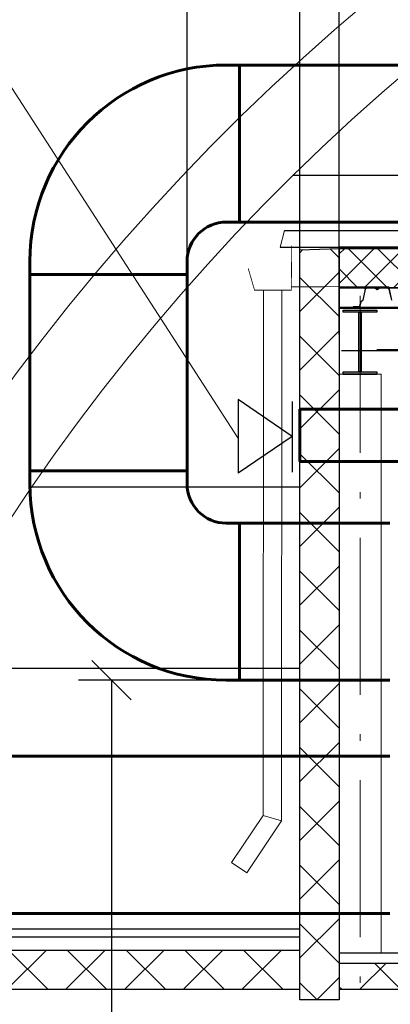
# Model space of a CAD drawing. Units: millimetres. Extents: x 318859 to 133034182, y -362695 to 438087.
# Drawn here: x 1094292 to 1095707, y -124531 to -120770 of the extents above; entities that cross this region are included whole.
import ezdxf

# ---------------------------------------------------------------- set-up
doc = ezdxf.new("R2010")
doc.units = ezdxf.units.MM
doc.linetypes.add('ACAD_ISO10W100', pattern=[18.5, 12, -3, 0.5, -3])
doc.layers.get('Defpoints').update_dxf_attribs({"color": 41})
doc.layers.add('LAYER1', color=7, linetype='Continuous')
doc.layers.add('Перекрытия', color=7, linetype='Continuous')
for name, color, linetype, lineweight in [('Вентиляция', 1, 'Continuous', 60), ('КОЛОННЫ', 250, 'Continuous', 15), ('Линии_18', 7, 'Continuous', 18), ('ОСИ', 12, 'ACAD_ISO10W100', 9), ('отв ВК', 1, 'Continuous', 15), ('Размеры', 7, 'Continuous', 13)]:
    doc.layers.add(name, color=color, linetype=linetype, lineweight=lineweight)
doc.styles.get("Standard").update_dxf_attribs({"font": 'simplex.shx'})
doc.dimstyles.new('Копия(2) SPDS', dxfattribs={"dimscale": 100, "dimtxt": 3, "dimasz": 1.5, "dimexe": 1.25, "dimexo": 0, "dimtad": 1, "dimdec": 0, "dimlfac": 0.5, "dimrnd": 0.001, "dimtxsty": 'Standard', "dimblk": 'OBLIQUE', "dimcen": 2.5, "dimclrd": 1, "dimclre": 1, "dimadec": 0, "dimazin": 2, "dimtfac": 0.75, "dimtdec": 0, "dimtmove": 0, "dimatfit": 3, "dimfxl": 0, "dimtolj": 1, "dimarcsym": 0})

# ---------------------------------------------------------------- blocks, each defined once
blk = doc.blocks.new('*U26')
h = blk.add_hatch(color=256)
h.paths.add_polyline_path([(11033.7, 20.1), (11032.9, 19.8), (11034.7, 12.2), (11035.5, 12.4)])
h.paths.add_polyline_path([(11033.7, 20.1), (11033.7, 20.2), (11032.9, 20), (11032.9, 19.8)])
h.paths.add_polyline_path([(11035.5, 12.4), (11034.7, 12.2), (11036.5, 4.4), (11037.3, 4.6)])
h.paths.add_polyline_path([(11037.3, 4.6), (11036.5, 4.4, 0.343872), (11042.1, 0), (11042.1, 0.8, -0.343461)])
h.paths.add_polyline_path([(11062.5, 0.8), (11042.1, 0.8), (11042.1, 0), (11062.5, 0)])
h.paths.add_polyline_path([(10913.4, 26.9), (10912.6, 27.1, -0.318844), (10909.2, 24), (10908, 23.9, 0.318609), (10903.8, 20.2), (10904.6, 20, -0.318595), (10908.1, 23.1), (10909.3, 23.2, 0.318878)])
h.paths.add_polyline_path([(10904.6, 20, -0.000514), (10904.6, 20), (10903.8, 20.2), (10900.2, 4.6), (10901, 4.4, 0.000368), (10901, 4.4)])
h.paths.add_polyline_path([(10901, 4.4), (10900.2, 4.6, -0.343461), (10895.4, 0.8), (10895.4, 0, 0.343461)])
h.paths.add_polyline_path([(10895.4, 0.8), (10875, 0.8), (10875, 0), (10895.4, 0)])
h.paths.add_polyline_path([(10965.5, 70.4), (10963.6, 73, 0.239303), (10959.7, 75), (10959.7, 74.2, -0.239303), (10963, 72.6), (10964.9, 70, 0.239303), (10968.7, 68, 0.239303), (10972.6, 70), (10974.5, 72.6, -0.239303), (10977.7, 74.2), (10977.7, 75, 0.239303), (10973.9, 73), (10972, 70.4, -0.239303), (10968.7, 68.8, -0.239303)])
h.paths.add_polyline_path([(11010, 75), (10977.7, 75), (10977.7, 74.2), (11010, 74.2, -0.354586), (11014.9, 70.2), (11024.1, 26.9), (11024.9, 27.1), (11015.7, 70.4, 0.354586)])
h.paths.add_polyline_path([(11029.5, 23.9), (11028.3, 24, -0.318844), (11024.9, 27.1), (11024.1, 26.9, 0.318878), (11028.2, 23.2), (11029.4, 23.1, -0.318595), (11032.9, 20), (11033.7, 20.2, 0.318609)])
h.paths.add_polyline_path([(10922.6, 70.2, -0.354586), (10927.5, 74.2), (10959.7, 74.2), (10959.7, 75), (10927.5, 75, 0.354586), (10921.8, 70.4), (10912.6, 27.1), (10913.4, 26.9)])
for p, q in [((10921.8, 70.4), (10912.6, 27.1)), ((10922.6, 70.2), (10913.4, 26.9)), ((10927.5, 75), (10959.7, 75)), ((10927.5, 74.2), (10959.7, 74.2)), ((10959.7, 75), (10959.7, 74.2)), ((10963, 72.6), (10964.9, 70)), ((10963.6, 73), (10965.5, 70.4)), ((10973.9, 73), (10972, 70.4)), ((10974.5, 72.6), (10972.6, 70)), ((10977.7, 75), (11010, 75)), ((10977.7, 75), (10977.7, 74.2)), ((10977.7, 74.2), (11010, 74.2)), ((11014.9, 70.2), (11024.1, 26.9)), ((11015.7, 70.4), (11024.9, 27.1)), ((11024.1, 26.9), (11024.9, 27.1)), ((11028.2, 23.2), (11029.4, 23.1)), ((11028.3, 24), (11029.5, 23.9)), ((11032.9, 20), (11033.7, 20.2)), ((11032.9, 20), (11036.5, 4.4)), ((11033.7, 20.2), (11037.3, 4.6)), ((11036.5, 4.4), (11037.3, 4.6)), ((11042.1, 0.8), (11062.5, 0.8)), ((11042.1, 0), (11042.1, 0.8)), ((11042.1, 0), (11062.5, 0)), ((11062.5, 0.8), (11062.5, 0))]:
    blk.add_line(p, q)
for centre, radius, start, end in [((10927.5, 69.2), 5.8, 90, 168.0953), ((10927.5, 69.2), 5, 90, 168.0953), ((10959.7, 70.2), 4.8, 36.1682, 90), ((10959.7, 70.2), 4, 36.1682, 90), ((10968.7, 72.8), 4.8, 216.1682, 270), ((10968.7, 72.8), 4, 216.1682, 270), ((10968.7, 72.8), 4, 270, 323.8318), ((10968.7, 72.8), 4.8, 270, 323.8318), ((10977.7, 70.2), 4.8, 90, 143.8318), ((10977.7, 70.2), 4, 90, 143.8318), ((11010, 69.2), 5.8, 11.9047, 90), ((11010, 69.2), 5, 11.9047, 90), ((11028.8, 28), 4.8, 192.999, 263.7443), ((11028.8, 28), 4, 192.999, 263.7374), ((11029, 19.1), 4, 13.0579, 83.7443), ((11029, 19.1), 4.8, 13.0481, 83.7374), ((11042.1, 5.8), 5.8, 194.0933, 270), ((11042.1, 5.8), 5, 194.1776, 270)]:
    blk.add_arc(centre, radius, start, end)
blk = doc.blocks.new('_OBLIQUE')
at = {"color": 0, "linetype": 'ByBlock'}
blk.add_line((-0.5, -0.5), (0.5, 0.5), dxfattribs=at)
blk = doc.blocks.new('*D141')
at = {"layer": 'Defpoints', "color": 0, "ltscale": 10}
for p in [(1095138.9, -123292.9), (1094642.4, -127648.5), (1095138.9, -127648.5)]:
    blk.add_point(p, dxfattribs=at)
at = {"layer": 'Размеры', "color": 7, "lineweight": -2, "ltscale": 10}
for p, q in [((1095138.9, -123292.9), (1094517.4, -123292.9)), ((1094642.4, -123292.9), (1094642.4, -127648.5)), ((1095138.9, -127648.5), (1094517.4, -127648.5))]:
    blk.add_line(p, q, dxfattribs=at)
at = {"layer": 'Размеры', "color": 7, "lineweight": -2, "ltscale": 10, "xscale": 150, "yscale": 150, "zscale": 150}
for p, rotation in [((1094642.4, -123292.9), 90), ((1094642.4, -127648.5), 270)]:
    blk.add_blockref('_OBLIQUE', p, dxfattribs=dict(at, rotation=rotation))
at = {"layer": 'Размеры', "color": 0, "ltscale": 10, "insert": (1094479.9, -125470.7), "char_height": 200, "attachment_point": 5, "rotation": 90}
blk.add_mtext('\\A1;4360', dxfattribs=at)
blk = doc.blocks.new('*D143')
at = {"layer": 'Defpoints', "color": 0, "ltscale": 10}
for p in [(1095362.3, -119969), (1094931.3, -122057.1), (1095362.3, -122052.9)]:
    blk.add_point(p, dxfattribs=at)
at = {"layer": 'Размеры', "color": 7, "lineweight": -2, "ltscale": 10}
for p, q in [((1094931.3, -122057.1), (1094931.3, -119844)), ((1095362.3, -122052.9), (1095362.3, -119844)), ((1094931.3, -119969), (1094142, -119969)), ((1095362.3, -119969), (1094931.3, -119969))]:
    blk.add_line(p, q, dxfattribs=at)
at = {"layer": 'Размеры', "color": 7, "lineweight": -2, "ltscale": 10, "xscale": 150, "yscale": 150, "zscale": 150, "rotation": 180}
blk.add_blockref('_OBLIQUE', (1094931.3, -119969), dxfattribs=at)
at = {"layer": 'Размеры', "color": 7, "lineweight": -2, "ltscale": 10, "xscale": 150, "yscale": 150, "zscale": 150}
blk.add_blockref('_OBLIQUE', (1095362.3, -119969), dxfattribs=at)
at = {"layer": 'Размеры', "color": 0, "ltscale": 10, "insert": (1094461.7, -119806.5), "char_height": 200, "attachment_point": 5}
blk.add_mtext('\\A1;430', dxfattribs=at)
blk = doc.blocks.new('*D144')
at = {"layer": 'Defpoints', "color": 0, "ltscale": 10}
for p in [(1095362.3, -120636.5), (1094086.6, -123444.8), (1095362.3, -123444.8)]:
    blk.add_point(p, dxfattribs=at)
at = {"layer": 'Размеры', "color": 7, "lineweight": -2, "ltscale": 10}
for p, q in [((1094086.6, -123444.8), (1094086.6, -120511.5)), ((1095362.3, -123444.8), (1095362.3, -120511.5)), ((1094086.6, -120636.5), (1095362.3, -120636.5))]:
    blk.add_line(p, q, dxfattribs=at)
at = {"layer": 'Размеры', "color": 7, "lineweight": -2, "ltscale": 10, "xscale": 150, "yscale": 150, "zscale": 150, "rotation": 180}
blk.add_blockref('_OBLIQUE', (1094086.6, -120636.5), dxfattribs=at)
at = {"layer": 'Размеры', "color": 7, "lineweight": -2, "ltscale": 10, "xscale": 150, "yscale": 150, "zscale": 150}
blk.add_blockref('_OBLIQUE', (1095362.3, -120636.5), dxfattribs=at)
at = {"layer": 'Размеры', "color": 0, "ltscale": 10, "insert": (1094491.6, -120474), "char_height": 200, "attachment_point": 5}
blk.add_mtext('\\A1;1280', dxfattribs=at)
blk = doc.blocks.new('*D218')
at = {"layer": 'Defpoints', "color": 0, "ltscale": 10}
for p in [(1099016.6, -119255.7), (1099016.6, -120781.6), (1095512.3, -121971.7)]:
    blk.add_point(p, dxfattribs=at)
at = {"layer": 'Размеры', "color": 7, "lineweight": -2, "ltscale": 10}
for p, q in [((1095512.3, -121971.7), (1095512.3, -119130.7)), ((1099016.6, -120781.6), (1099016.6, -119130.7)), ((1095512.3, -119255.7), (1099016.6, -119255.7))]:
    blk.add_line(p, q, dxfattribs=at)
at = {"layer": 'Размеры', "color": 7, "lineweight": -2, "ltscale": 10, "xscale": 150, "yscale": 150, "zscale": 150, "rotation": 180}
blk.add_blockref('_OBLIQUE', (1095512.3, -119255.7), dxfattribs=at)
at = {"layer": 'Размеры', "color": 7, "lineweight": -2, "ltscale": 10, "xscale": 150, "yscale": 150, "zscale": 150}
blk.add_blockref('_OBLIQUE', (1099016.6, -119255.7), dxfattribs=at)
at = {"layer": 'Размеры', "color": 0, "ltscale": 10, "insert": (1097264.5, -119093.2), "char_height": 200, "attachment_point": 5}
blk.add_mtext('\\A1;3500', dxfattribs=at)

msp = doc.modelspace()

# ---------------------------------------------------------------- hatches: boundary and pattern name
at = {"layer": 'Перекрытия', "lineweight": 9, "ltscale": 100}
h = msp.add_hatch(dxfattribs=at)
h.set_pattern_fill('NET', color=256, scale=50, angle=45)
h.set_pattern_definition([(135, (1581034.59, -184007.48), (112.2532, 112.2532), []), (45, (1581034.59, -184007.48), (112.2532, -112.2532), [])])
h.paths.add_polyline_path([(1095512.3, -121643.5), (1095362.3, -121648.5), (1095362.3, -124513.5), (1095512.3, -124513.5)])
at = {"layer": 'Перекрытия', "ltscale": 200}
h = msp.add_hatch(dxfattribs=at)
h.set_pattern_fill('NET', color=256, scale=25, angle=45)
h.set_pattern_definition([(45, (609483.44, -262402.63), (-56.126601, 56.126601), []), (135, (609483.44, -262402.63), (-56.126601, -56.126601), [])])
h.paths.add_polyline_path([(1106472.3, -121793.5), (1106472.3, -121643.5), (1095512.3, -121643.5), (1095512.3, -121793.5)])
at = {"layer": 'Перекрытия', "ltscale": 100}
h = msp.add_hatch(color=256, dxfattribs=at)
h.dxf.hatch_style = 1
h.paths.add_polyline_path([(1095655.5, -121879.2), (1095527.9, -121879.2), (1095527.9, -121887.4), (1095655.5, -121887.4)])
h.paths.add_polyline_path([(1095595.7, -121887.4), (1095587.6, -121887.4), (1095587.6, -122115.1), (1095595.7, -122115.1)])
h.paths.add_polyline_path([(1095655.5, -122115.1), (1095527.9, -122115.1), (1095527.9, -122123.2), (1095655.5, -122123.2)])
at = {"layer": 'Перекрытия', "lineweight": 9, "ltscale": 100}
h = msp.add_hatch(dxfattribs=at)
h.set_pattern_fill('NET', color=256, scale=50, angle=45)
h.set_pattern_definition([(45, (620950.03, -184002.48), (-112.2532, 112.2532), []), (135, (620950.03, -184002.48), (-112.2532, -112.2532), [])])
h.paths.add_polyline_path([(1106622.3, -124323.5), (1106622.3, -124473.5), (1108292.3, -124473.5), (1108292.3, -124323.5)])
h.paths.add_polyline_path([(1095362.3, -124473.5), (1095362.3, -124323.5), (1090092.3, -124323.5), (1090092.3, -124473.5)])
h.paths.add_polyline_path([(1095512.3, -124373.5), (1095512.3, -124473.5), (1106472.3, -124473.5), (1106472.3, -124373.5)])

# ---------------------------------------------------------------- linework, layer by layer
at = {"layer": 'LAYER1', "color": 5, "ltscale": 0.1}
for points, const_width in [([(1095330.8, -121632.8), (1095330.8, -121632.8), (1095329.6, -121802.8), (1095189, -121802.8), (1095164.9, -121719.7)], 2.97), ([(1095704.3, -121789.1), (1095329, -121790.3), (1095329, -121790.3), (1095329, -121790.3), (1095329, -121790.3)], 3)]:
    msp.add_lwpolyline(points, dxfattribs=dict(at, const_width=const_width))
at = {"layer": 'Вентиляция', "color": 5, "ltscale": 100}
for p, q in [((1095080.1, -120942.8), (1098271.1, -120947.1)), ((1095131.4, -121542.8), (1095131.4, -120942.8)), ((1095081.4, -121542.8), (1098267.8, -121542.8)), ((1094331.3, -121692.7), (1094331.3, -122554.5)), ((1094931.3, -121692.4), (1094931.3, -122543.2)), ((1094931.4, -121742.8), (1094331.4, -121742.8)), ((1094931.3, -122492.9), (1094331.3, -122492.9)), ((1095705.1, -122692.9), (1095078.8, -122692.9)), ((1095131.3, -122692.9), (1095131.3, -123292.9)), ((1095080.3, -123292.9), (1095705.1, -123292.9))]:
    msp.add_line(p, q, dxfattribs=at)
at = {"layer": 'Вентиляция', "lineweight": 30}
for p, q in [((1095127.1, -122220.6), (1095127.1, -122501.8)), ((1095333.2, -122361.2), (1095127.1, -122220.6)), ((1095333.2, -122228.2), (1095333.2, -122497.8)), ((1095333.2, -122361.2), (1095127.1, -122501.8))]:
    msp.add_line(p, q, dxfattribs=at)
at = {"layer": 'Вентиляция', "color": 1, "ltscale": 100}
for p, q in [((1095362.3, -122257.7), (1095865.1, -122257.7)), ((1095362.3, -122257.7), (1095362.3, -122457.7)), ((1095362.3, -122457.7), (1095865.1, -122457.7)), ((1095705.1, -123583.5), (1094086.6, -123583.5)), ((1093186.6, -124183.5), (1095705.1, -124183.5))]:
    msp.add_line(p, q, dxfattribs=at)
at = {"layer": 'Вентиляция', "color": 5, "ltscale": 100}
for centre, radius, start, end in [((1095081.4, -121692.8), 750, 90, 180), ((1095081.4, -121692.8), 150, 90, 180), ((1095081.3, -122542.9), 750, 180, 270), ((1095081.3, -122542.9), 150, 180, 270)]:
    msp.add_arc(centre, radius, start, end, dxfattribs=at)
at = {"layer": 'КОЛОННЫ', "ltscale": 100}
msp.add_lwpolyline([(1095512.3, -124208.5), (1095512.3, -122123.2), (1095672.3, -122123.2), (1095672.3, -124333.5)], dxfattribs=at)
at = {"layer": 'Линии_18', "ltscale": 100}
for points in [[(1095222.8, -121802.8), (1095292.8, -121802.8), (1095292.2, -123830.3), (1095222.2, -123808.9)], [(1095222.2, -123808.9), (1095292.2, -123830.3), (1095159, -124028.1), (1095100.9, -123989)]]:
    msp.add_lwpolyline(points, close=True, dxfattribs=at)
at = {"layer": 'ОСИ', "ltscale": 50}
msp.add_line((1095592.3, -121824.2), (1095592.3, -130584), dxfattribs=at)
msp.add_line((1095592.3, -121824.2), (1095592.3, -130584), dxfattribs=at)
at = {"layer": 'отв ВК', "ltscale": 100}
msp.add_line((1095286.4, -121638.5), (1095302.8, -121574.5), dxfattribs=at)
at = {"layer": 'Перекрытия', "ltscale": 100}
for p, q in [((1095337.1, -121363.5), (1106648.8, -121363.5)), ((1095527.9, -122123.2), (1095655.5, -122123.2)), ((1095527.9, -122123.2), (1095655.5, -122123.2)), ((1095527.9, -122123.2), (1095655.5, -122123.2)), ((1095527.9, -122123.2), (1095655.5, -122123.2)), ((1095527.9, -122123.2), (1095655.5, -122123.2)), ((1095527.9, -122123.2), (1095655.5, -122123.2)), ((1095527.9, -122123.2), (1095655.5, -122123.2)), ((1095527.9, -122123.2), (1095655.5, -122123.2)), ((1095527.9, -122123.2), (1095655.5, -122123.2)), ((1095527.9, -122123.2), (1095655.5, -122123.2)), ((1094338.7, -122553.5), (1095362.3, -122553.5)), ((1095362.3, -123248.5), (1089922.3, -123248.5))]:
    msp.add_line(p, q, dxfattribs=at)
at = {"layer": 'Перекрытия', "ltscale": 10}
for p, q in [((1095302.8, -121574.5), (1106680.9, -121574.5)), ((1095286.4, -121638.5), (1106472.3, -121638.5)), ((1106697.3, -121638.5), (1095512.3, -121638.5)), ((1095512.3, -121793.5), (1106472.3, -121793.5)), ((1095512.3, -121871.5), (1106472.3, -121871.5)), ((1095514.3, -121868.2), (1106474.3, -121868.2)), ((1095521.2, -122033.5), (1106472.3, -122033.5)), ((1095362.3, -124243.5), (1090172.3, -124243.5)), ((1090172.3, -124273.5), (1095362.3, -124273.5)), ((1090172.3, -124273.5), (1095362.3, -124273.5)), ((1090092.3, -124323.5), (1095362.3, -124323.5)), ((1095512.3, -124333.5), (1106472.3, -124333.5)), ((1095512.3, -124373.5), (1106472.3, -124373.5)), ((1095512.3, -124373.5), (1106472.3, -124373.5)), ((1090092.3, -124473.5), (1095362.3, -124473.5)), ((1095512.3, -124473.5), (1106472.3, -124473.5))]:
    msp.add_line(p, q, dxfattribs=at)
at = {"layer": 'Перекрытия', "ltscale": 100}
for points in [[(1095512.3, -124513.5), (1095362.3, -124513.5), (1095362.3, -121648.5), (1095512.3, -121643.5), (1095512.3, -124513.5)], [(1095512.3, -121643.5), (1106472.3, -121643.5)], [(1106472.3, -121793.5), (1095512.3, -121793.5)], [(1095512.3, -124373.5), (1106472.3, -124373.5)]]:
    msp.add_lwpolyline(points, dxfattribs=at)
for points in [[(1095527.9, -121879.4), (1095655.5, -121879.4), (1095655.5, -121887.5), (1095527.9, -121887.5)], [(1095595.7, -121887.4), (1095595.7, -122115.1), (1095587.6, -122115.1), (1095587.6, -121887.4)], [(1095595.7, -121887.4), (1095595.7, -122115.1), (1095587.6, -122115.1), (1095587.6, -121887.4)], [(1095595.7, -121887.4), (1095595.7, -122115.1), (1095587.6, -122115.1), (1095587.6, -121887.4)], [(1095595.7, -121887.4), (1095595.7, -122115.1), (1095587.6, -122115.1), (1095587.6, -121887.4)], [(1095595.7, -121887.4), (1095595.7, -122115.1), (1095587.6, -122115.1), (1095587.6, -121887.4)], [(1095595.7, -121887.4), (1095595.7, -122115.1), (1095587.6, -122115.1), (1095587.6, -121887.4)], [(1095595.7, -121887.4), (1095595.7, -122115.1), (1095587.6, -122115.1), (1095587.6, -121887.4)], [(1095595.7, -121887.4), (1095595.7, -122115.1), (1095587.6, -122115.1), (1095587.6, -121887.4)], [(1095595.7, -121887.4), (1095595.7, -122115.1), (1095587.6, -122115.1), (1095587.6, -121887.4)], [(1095595.7, -121887.4), (1095595.7, -122115.1), (1095587.6, -122115.1), (1095587.6, -121887.4)], [(1095527.9, -122115.1), (1095655.5, -122115.1), (1095655.5, -122123.2), (1095527.9, -122123.2)]]:
    msp.add_lwpolyline(points, close=True, dxfattribs=at)
at = {"layer": 'Размеры', "lineweight": 18}
msp.add_line((1093902.8, -120475.7), (1095125.3, -122366.7), dxfattribs=at)
at = {"layer": 'Размеры', "color": 1, "linetype": 'Continuous', "ltscale": 100, "extrusion": (0, 1, 0), "elevation": -122029.9}
msp.add_lwpolyline([(-1095655.5, 0), (-1097321.4, 0)], dxfattribs=at)
at = {"layer": 'Размеры', "linetype": 'Continuous', "ltscale": 100, "extrusion": (0, 1, 0), "elevation": -124333.5}
msp.add_lwpolyline([(-1095672.3, 0), (-1097305.8, 0)], dxfattribs=at)
at = {"layer": 'Размеры', "lineweight": 9, "ltscale": 100}
for radius, end in [(8367.7, 152.46609), (8067.7, 151.34964)]:
    msp.add_arc((1100993, -127116.6), radius, 9.6478, end, dxfattribs=at)

# ---------------------------------------------------------------- block references
at = {"xscale": -0.9799999999999996, "yscale": 0.9799999999999999, "zscale": 0.9799999999999999, "rotation": 359.993454573533}
msp.add_blockref('*U26', (1106406.6, -121869), dxfattribs=at)

# ---------------------------------------------------------------- dimensions: what is measured, and where the dimension line sits
at = {"layer": 'Размеры', "ltscale": 10}
dim = msp.add_linear_dim(base=(1099016.6, -119255.7), p1=(1095512.3, -121971.7), p2=(1099016.6, -120781.6), text='3500', dimstyle='Копия(2) SPDS', override={"dimtxt": 2, "dimlfac": 1, "dimclrd": 7, "dimclre": 7}, dxfattribs=at)
dim.commit()
dim.dimension.update_dxf_attribs({"geometry": '*D218', "text_midpoint": (1097264.5, -119093.2)})
for base, p1, p2, text, picture, middle in [((1095362.3, -119969), (1094931.3, -122057.1), (1095362.3, -122052.9), '430', '*D143', (1094461.7, -119969)), ((1095362.3, -120636.5), (1094086.6, -123444.8), (1095362.3, -123444.8), '1280', '*D144', (1094491.6, -120636.5))]:
    dim = msp.add_linear_dim(base=base, p1=p1, p2=p2, text=text, dimstyle='Копия(2) SPDS', override={"dimtxt": 2, "dimlfac": 1, "dimclrd": 7, "dimclre": 7}, dxfattribs=at)
    dim.commit()
    dim.dimension.update_dxf_attribs({"geometry": picture, "text_midpoint": middle, "dimtype": 160})
dim = msp.add_linear_dim(base=(1094642.4, -127648.5), p1=(1095138.9, -123292.9), p2=(1095138.9, -127648.5), angle=90, text='4360', dimstyle='Копия(2) SPDS', override={"dimtxt": 2, "dimlfac": 1, "dimclrd": 7, "dimclre": 7}, dxfattribs=at)
dim.commit()
dim.dimension.update_dxf_attribs({"geometry": '*D141', "text_midpoint": (1094479.9, -125470.7)})

doc.saveas('drawing.dxf')
